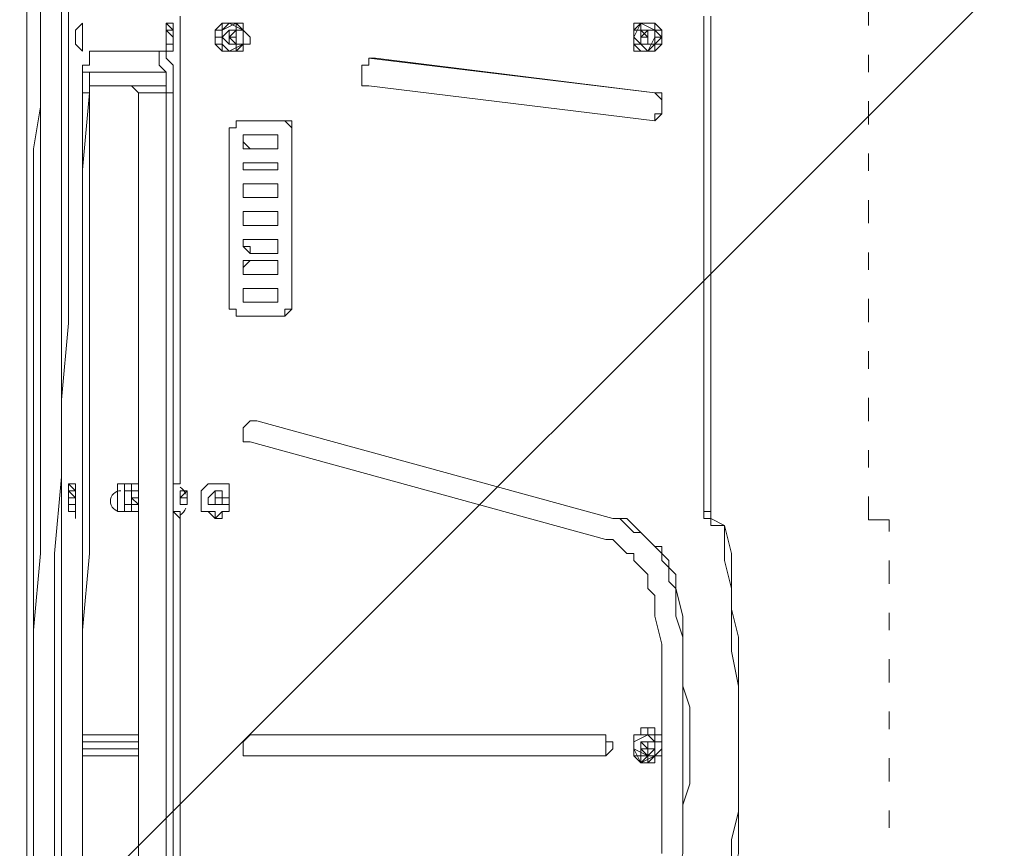
# Model space of a CAD drawing. Units: millimetres. Extents: x 12237 to 17463, y -13208 to -7758.
# Drawn here: x 15093 to 15690, y -10558 to -10055 of the extents above; entities that cross this region are included whole.
import ezdxf

# ---------------------------------------------------------------- set-up
doc = ezdxf.new("R2010")
doc.units = ezdxf.units.MM
doc.header["$MEASUREMENT"] = 0
doc.linetypes.add('AI-Linetype-11', pattern=[59.972223, 14.111111, -17.638889, 10.583334, -17.638889])
doc.linetypes.add('AI-Linetype-3', pattern=[21.166668, 10.583334, -10.583334])
doc.layers.add('Logos & Title', color=7, linetype='Continuous', lineweight=0)

# ---------------------------------------------------------------- blocks, each defined once
blk = doc.blocks.new('Block_1')
at = {"layer": 'Logos & Title', "color": 18, "lineweight": 9, "true_color": 0x000000}
for p, q in [((15096.88, -10946.58), (15096.88, -10044.88)), ((15105.34, -10057.58), (15105.34, -10053.35)), ((15190.01, -10053.35), (15190.01, -10336.98)), ((15190.01, -10336.98), (15190.01, -10053.35)), ((15507.51, -10053.35), (15507.51, -10353.92)), ((15511.74, -10353.92), (15511.74, -10053.35)), ((15181.54, -10061.81), (15181.54, -10061.81)), ((15215.41, -10061.81), (15215.41, -10061.81)), ((15219.64, -10057.58), (15219.64, -10057.58)), ((15219.64, -10057.58), (15219.64, -10057.58)), ((15469.41, -10057.58), (15469.41, -10057.58)), ((15469.41, -10057.58), (15469.41, -10057.58)), ((15219.64, -10066.05), (15219.64, -10066.05)), ((15465.18, -10066.05), (15465.18, -10066.05)), ((15134.98, -10074.52), (15181.54, -10074.52)), ((15215.41, -10070.28), (15211.18, -10070.28)), ((15219.64, -10074.52), (15219.64, -10074.52)), ((15219.64, -10074.52), (15219.64, -10074.52)), ((15223.88, -10070.28), (15223.88, -10070.28)), ((15469.41, -10070.28), (15465.18, -10070.28)), ((15473.64, -10074.52), (15473.64, -10074.52)), ((15473.64, -10074.52), (15473.64, -10074.52)), ((15308.54, -10078.75), (15304.31, -10078.75)), ((15304.31, -10078.75), (15477.88, -10099.91)), ((15304.31, -10078.75), (15304.31, -10078.75)), ((15308.54, -10078.75), (15477.88, -10099.91)), ((15134.98, -10087.22), (15130.74, -10087.22)), ((15177.31, -10087.22), (15130.74, -10087.22)), ((15181.54, -10087.22), (15134.98, -10087.22)), ((15181.54, -10087.22), (15177.31, -10087.22)), ((15181.54, -10087.22), (15177.31, -10087.22)), ((15134.98, -10095.68), (15181.54, -10095.68)), ((15477.88, -10116.85), (15304.31, -10095.68)), ((15134.98, -10099.91), (15130.74, -10099.91)), ((15164.61, -10891.55), (15164.61, -10099.91)), ((15181.54, -10099.91), (15164.61, -10099.91)), ((15181.54, -10099.91), (15181.54, -10891.55)), ((15181.54, -10891.55), (15181.54, -10099.91)), ((15185.78, -10099.91), (15181.54, -10099.91)), ((15185.78, -10099.91), (15185.78, -10891.55)), ((15477.88, -10099.91), (15477.88, -10099.91)), ((15228.11, -10116.85), (15249.27, -10116.85)), ((15219.64, -10226.91), (15219.64, -10125.31)), ((15232.34, -10125.31), (15232.34, -10125.31)), ((15249.27, -10125.31), (15232.34, -10125.31)), ((15257.74, -10125.31), (15257.74, -10226.91)), ((15257.74, -10125.31), (15257.74, -10125.31)), ((15257.74, -10125.31), (15257.74, -10226.91)), ((15232.34, -10133.78), (15232.34, -10133.78)), ((15232.34, -10133.78), (15249.27, -10133.78)), ((15232.34, -10142.25), (15232.34, -10142.25)), ((15249.27, -10142.25), (15232.34, -10142.25)), ((15232.34, -10146.48), (15232.34, -10146.48)), ((15232.34, -10146.48), (15249.27, -10146.48)), ((15232.34, -10154.95), (15232.34, -10154.95)), ((15249.27, -10154.95), (15232.34, -10154.95)), ((15232.34, -10163.41), (15232.34, -10163.41)), ((15232.34, -10163.41), (15249.27, -10163.41)), ((15232.34, -10171.88), (15232.34, -10171.88)), ((15249.27, -10171.88), (15232.34, -10171.88)), ((15232.34, -10180.35), (15232.34, -10180.35)), ((15232.34, -10180.35), (15249.27, -10180.35)), ((15232.34, -10188.82), (15232.34, -10188.82)), ((15249.27, -10188.82), (15232.34, -10188.82)), ((15232.34, -10197.28), (15232.34, -10197.28)), ((15232.34, -10197.28), (15249.27, -10197.28)), ((15232.34, -10201.52), (15232.34, -10201.52)), ((15249.27, -10201.52), (15232.34, -10201.52)), ((15232.34, -10209.98), (15232.34, -10209.98)), ((15232.34, -10209.98), (15249.27, -10209.98)), ((15232.34, -10218.45), (15232.34, -10218.45)), ((15249.27, -10218.45), (15232.34, -10218.45)), ((15232.34, -10226.91), (15232.34, -10226.91)), ((15232.34, -10226.91), (15249.27, -10226.91)), ((15257.74, -10226.91), (15257.74, -10226.91)), ((15249.27, -10235.38), (15228.11, -10235.38)), ((15236.57, -10298.88), (15452.48, -10358.15)), ((15236.57, -10298.88), (15236.57, -10298.88)), ((15448.24, -10370.85), (15232.34, -10311.58)), ((15156.14, -10336.98), (15151.91, -10336.98)), ((15164.61, -10336.98), (15156.14, -10336.98)), ((15160.38, -10341.22), (15156.14, -10341.22)), ((15190.01, -10345.45), (15194.24, -10341.22)), ((15211.18, -10341.22), (15211.18, -10341.22)), ((15211.18, -10341.22), (15211.18, -10341.22)), ((15211.18, -10341.22), (15211.18, -10341.22)), ((15211.18, -10341.22), (15211.18, -10341.22)), ((15211.18, -10345.45), (15211.18, -10341.22)), ((15190.01, -10345.45), (15194.24, -10345.45)), ((15194.24, -10345.45), (15190.01, -10345.45)), ((15194.24, -10345.45), (15190.01, -10345.45)), ((15194.24, -10345.45), (15194.24, -10345.45)), ((15211.18, -10349.68), (15211.18, -10345.45)), ((15211.18, -10345.45), (15211.18, -10345.45)), ((15211.18, -10345.45), (15211.18, -10345.45)), ((15211.18, -10345.45), (15211.18, -10345.45)), ((15211.18, -10345.45), (15211.18, -10345.45)), ((15211.18, -10345.45), (15211.18, -10345.45)), ((15211.18, -10345.45), (15211.18, -10345.45)), ((15211.18, -10345.45), (15211.18, -10345.45)), ((15211.18, -10345.45), (15211.18, -10345.45)), ((15215.41, -10345.45), (15215.41, -10345.45)), ((15215.41, -10345.45), (15215.41, -10345.45)), ((15215.41, -10345.45), (15215.41, -10345.45)), ((15215.41, -10345.45), (15215.41, -10345.45)), ((15215.41, -10345.45), (15215.41, -10345.45)), ((15215.41, -10345.45), (15215.41, -10345.45)), ((15215.41, -10345.45), (15215.41, -10345.45)), ((15215.41, -10345.45), (15215.41, -10345.45)), ((15215.41, -10345.45), (15215.41, -10349.68)), ((15215.41, -10345.45), (15215.41, -10345.45)), ((15160.38, -10349.68), (15156.14, -10349.68)), ((15164.61, -10349.68), (15160.38, -10349.68)), ((15190.01, -10349.68), (15190.01, -10349.68)), ((15190.01, -10353.92), (15190.01, -10637.55)), ((15190.01, -10637.55), (15190.01, -10353.92)), ((15206.94, -10349.68), (15211.18, -10349.68)), ((15211.18, -10349.68), (15211.18, -10349.68)), ((15211.18, -10349.68), (15211.18, -10349.68)), ((15211.18, -10349.68), (15211.18, -10349.68)), ((15211.18, -10349.68), (15211.18, -10349.68)), ((15211.18, -10349.68), (15211.18, -10349.68)), ((15211.18, -10349.68), (15211.18, -10349.68)), ((15211.18, -10349.68), (15211.18, -10349.68)), ((15211.18, -10349.68), (15211.18, -10349.68)), ((15211.18, -10349.68), (15211.18, -10349.68)), ((15215.41, -10349.68), (15215.41, -10349.68)), ((15215.41, -10349.68), (15215.41, -10349.68)), ((15215.41, -10349.68), (15215.41, -10349.68)), ((15215.41, -10349.68), (15215.41, -10349.68)), ((15215.41, -10349.68), (15215.41, -10349.68)), ((15215.41, -10349.68), (15215.41, -10349.68)), ((15215.41, -10349.68), (15215.41, -10349.68)), ((15507.51, -10353.92), (15511.74, -10353.92)), ((15452.48, -10358.15), (15452.48, -10358.15)), ((15520.21, -10362.38), (15511.74, -10358.15)), ((15511.74, -10362.38), (15515.98, -10362.38)), ((15515.98, -10362.38), (15520.21, -10362.38)), ((15490.58, -10400.48), (15490.58, -10400.48)), ((15164.61, -10489.38), (15130.74, -10489.38)), ((15236.57, -10489.38), (15444.01, -10489.38)), ((15465.18, -10489.38), (15465.18, -10489.38)), ((15473.64, -10489.38), (15473.64, -10489.38)), ((15130.74, -10493.61), (15164.61, -10493.61)), ((15164.61, -10497.85), (15130.74, -10497.85)), ((15465.18, -10497.85), (15465.18, -10497.85)), ((15465.18, -10497.85), (15465.18, -10497.85)), ((15473.64, -10497.85), (15473.64, -10497.85)), ((15477.88, -10493.61), (15477.88, -10497.85)), ((15130.74, -10502.08), (15164.61, -10502.08)), ((15444.01, -10502.08), (15236.57, -10502.08))]:
    blk.add_line(p, q, dxfattribs=at)
for points in [[(15105.34, -10942.35), (15105.34, -10895.78), (15105.34, -10849.21), (15105.34, -10802.65), (15105.34, -10756.08), (15105.34, -10709.52), (15105.34, -10658.72), (15105.34, -10612.15), (15101.11, -10565.58), (15101.11, -10519.02), (15101.11, -10472.45), (15101.11, -10425.88), (15105.34, -10379.31), (15105.34, -10332.75), (15105.34, -10286.18), (15105.34, -10239.62), (15105.34, -10193.05), (15105.34, -10146.48), (15105.34, -10095.68), (15105.34, -10049.11)], [(15101.11, -10578.28), (15101.11, -10552.88), (15101.11, -10523.25), (15101.11, -10497.85), (15101.11, -10468.22), (15101.11, -10438.58), (15101.11, -10413.18), (15101.11, -10383.55), (15101.11, -10358.15), (15101.11, -10328.51), (15101.11, -10303.12), (15101.11, -10273.48), (15101.11, -10243.85), (15101.11, -10218.45), (15101.11, -10188.82), (15101.11, -10163.41), (15101.11, -10133.78), (15105.34, -10108.38), (15105.34, -10078.75), (15105.34, -10049.11)], [(15118.04, -10049.11), (15118.04, -10095.68), (15118.04, -10146.48), (15118.04, -10193.05), (15118.04, -10239.62), (15118.04, -10286.18), (15118.04, -10332.75), (15113.81, -10379.31), (15113.81, -10425.88), (15113.81, -10472.45), (15113.81, -10519.02), (15113.81, -10565.58), (15113.81, -10612.15), (15118.04, -10658.72), (15118.04, -10709.52), (15118.04, -10756.08), (15118.04, -10802.65), (15118.04, -10849.21), (15118.04, -10895.78), (15118.04, -10942.35)], [(15122.28, -10942.35), (15122.28, -10895.78), (15122.28, -10849.21), (15122.28, -10802.65), (15122.28, -10756.08), (15118.04, -10705.28), (15118.04, -10658.72), (15118.04, -10612.15), (15118.04, -10565.58), (15118.04, -10519.02), (15118.04, -10472.45), (15118.04, -10425.88), (15118.04, -10379.31), (15118.04, -10332.75), (15118.04, -10286.18), (15122.28, -10239.62), (15122.28, -10193.05), (15122.28, -10146.48), (15122.28, -10099.91), (15122.28, -10049.11)], [(15130.74, -10074.52), (15130.74, -10074.52), (15126.51, -10070.28), (15126.51, -10066.05), (15126.51, -10061.81), (15130.74, -10057.58), (15130.74, -10061.81), (15130.74, -10066.05), (15130.74, -10070.28), (15130.74, -10074.52)], [(15185.78, -10074.52), (15185.78, -10074.52), (15181.54, -10074.52), (15181.54, -10070.28), (15181.54, -10066.05), (15181.54, -10061.81), (15181.54, -10057.58), (15185.78, -10057.58), (15185.78, -10061.81), (15185.78, -10066.05), (15185.78, -10070.28), (15185.78, -10074.52)], [(15181.54, -10074.52), (15181.54, -10066.05), (15181.54, -10057.58), (15185.78, -10061.81), (15185.78, -10057.58), (15181.54, -10057.58)], [(15181.54, -10061.81), (15181.54, -10066.05), (15181.54, -10061.81), (15181.54, -10066.05), (15181.54, -10061.81)], [(15181.54, -10061.81), (15181.54, -10061.81), (15185.78, -10066.05), (15185.78, -10070.28), (15181.54, -10070.28), (15181.54, -10066.05), (15181.54, -10061.81), (15185.78, -10061.81), (15185.78, -10066.05), (15185.78, -10070.28), (15181.54, -10070.28)], [(15185.78, -10061.81), (15185.78, -10066.05), (15185.78, -10074.52), (15181.54, -10074.52)], [(15219.64, -10074.52), (15219.64, -10074.52), (15215.41, -10074.52), (15211.18, -10070.28), (15211.18, -10066.05), (15211.18, -10061.81), (15215.41, -10057.58), (15219.64, -10057.58), (15223.88, -10057.58), (15228.11, -10057.58), (15228.11, -10061.81), (15232.34, -10066.05), (15232.34, -10070.28), (15228.11, -10070.28), (15228.11, -10074.52), (15223.88, -10074.52), (15219.64, -10074.52)], [(15219.64, -10074.52), (15219.64, -10074.52), (15215.41, -10074.52), (15215.41, -10070.28), (15211.18, -10070.28), (15211.18, -10066.05), (15215.41, -10066.05), (15215.41, -10061.81), (15219.64, -10057.58)], [(15211.18, -10061.81), (15215.41, -10061.81), (15215.41, -10057.58), (15219.64, -10057.58), (15223.88, -10057.58), (15223.88, -10061.81), (15228.11, -10061.81)], [(15211.18, -10061.81), (15215.41, -10061.81), (15215.41, -10057.58), (15219.64, -10057.58), (15223.88, -10057.58), (15223.88, -10061.81), (15228.11, -10061.81)], [(15215.41, -10061.81), (15223.88, -10057.58), (15219.64, -10057.58), (15215.41, -10061.81)], [(15219.64, -10061.81), (15223.88, -10061.81), (15223.88, -10066.05), (15223.88, -10070.28), (15219.64, -10070.28), (15215.41, -10066.05), (15219.64, -10061.81), (15223.88, -10061.81), (15223.88, -10066.05), (15223.88, -10070.28), (15219.64, -10070.28)], [(15215.41, -10070.28), (15215.41, -10061.81), (15215.41, -10070.28)], [(15219.64, -10057.58), (15223.88, -10057.58), (15228.11, -10061.81), (15228.11, -10066.05), (15228.11, -10070.28), (15228.11, -10074.52), (15223.88, -10074.52), (15219.64, -10074.52)], [(15223.88, -10057.58), (15228.11, -10061.81), (15219.64, -10057.58)], [(15219.64, -10066.05), (15219.64, -10061.81), (15223.88, -10061.81), (15223.88, -10066.05), (15219.64, -10066.05)], [(15223.88, -10061.81), (15219.64, -10061.81), (15219.64, -10066.05)], [(15223.88, -10066.05), (15223.88, -10066.05), (15223.88, -10061.81), (15219.64, -10061.81)], [(15223.88, -10066.05), (15219.64, -10066.05), (15223.88, -10061.81)], [(15219.64, -10061.81), (15219.64, -10066.05), (15223.88, -10070.28)], [(15228.11, -10070.28), (15228.11, -10061.81), (15228.11, -10070.28)], [(15473.64, -10074.52), (15469.41, -10074.52), (15465.18, -10074.52), (15465.18, -10070.28), (15465.18, -10066.05), (15465.18, -10061.81), (15465.18, -10057.58), (15469.41, -10057.58), (15473.64, -10057.58), (15477.88, -10057.58), (15482.11, -10061.81), (15482.11, -10066.05), (15482.11, -10070.28), (15477.88, -10074.52), (15473.64, -10074.52)], [(15465.18, -10066.05), (15469.41, -10057.58), (15465.18, -10066.05)], [(15473.64, -10074.52), (15473.64, -10074.52), (15469.41, -10074.52), (15465.18, -10070.28), (15465.18, -10066.05), (15465.18, -10061.81), (15469.41, -10061.81), (15469.41, -10057.58)], [(15465.18, -10061.81), (15465.18, -10061.81), (15465.18, -10057.58), (15469.41, -10057.58), (15473.64, -10057.58), (15477.88, -10057.58), (15477.88, -10061.81)], [(15465.18, -10061.81), (15465.18, -10061.81), (15469.41, -10057.58), (15473.64, -10057.58), (15477.88, -10057.58), (15477.88, -10061.81), (15477.88, -10066.05)], [(15477.88, -10066.05), (15477.88, -10061.81), (15469.41, -10057.58), (15477.88, -10061.81), (15482.11, -10066.05)], [(15469.41, -10066.05), (15473.64, -10061.81), (15469.41, -10061.81)], [(15473.64, -10066.05), (15473.64, -10061.81), (15469.41, -10061.81)], [(15473.64, -10061.81), (15469.41, -10066.05), (15473.64, -10066.05), (15469.41, -10061.81)], [(15473.64, -10061.81), (15473.64, -10061.81), (15477.88, -10061.81), (15477.88, -10066.05), (15477.88, -10070.28), (15473.64, -10070.28), (15469.41, -10070.28), (15469.41, -10066.05), (15469.41, -10061.81), (15473.64, -10061.81), (15477.88, -10061.81), (15477.88, -10066.05), (15477.88, -10070.28), (15473.64, -10070.28)], [(15473.64, -10057.58), (15473.64, -10057.58), (15477.88, -10057.58), (15477.88, -10061.81), (15482.11, -10061.81), (15482.11, -10066.05), (15482.11, -10070.28), (15477.88, -10070.28), (15477.88, -10074.52), (15473.64, -10074.52)], [(15473.64, -10066.05), (15473.64, -10066.05), (15473.64, -10061.81), (15473.64, -10066.05)], [(15477.88, -10061.81), (15477.88, -10061.81), (15477.88, -10066.05)], [(15181.54, -10066.05), (15181.54, -10066.05), (15181.54, -10070.28), (15181.54, -10066.05)], [(15219.64, -10066.05), (15223.88, -10066.05), (15219.64, -10066.05), (15223.88, -10066.05), (15219.64, -10066.05), (15223.88, -10066.05), (15219.64, -10066.05)], [(15223.88, -10070.28), (15223.88, -10070.28), (15219.64, -10066.05), (15219.64, -10070.28), (15223.88, -10070.28)], [(15228.11, -10066.05), (15228.11, -10066.05), (15228.11, -10070.28), (15223.88, -10070.28), (15223.88, -10074.52), (15219.64, -10074.52)], [(15228.11, -10066.05), (15228.11, -10066.05), (15228.11, -10070.28)], [(15469.41, -10070.28), (15465.18, -10066.05), (15469.41, -10070.28)], [(15469.41, -10066.05), (15473.64, -10066.05), (15473.64, -10070.28)], [(15473.64, -10066.05), (15473.64, -10066.05), (15469.41, -10066.05), (15473.64, -10066.05), (15473.64, -10070.28), (15473.64, -10066.05)], [(15473.64, -10070.28), (15473.64, -10070.28), (15473.64, -10066.05), (15473.64, -10070.28)], [(15473.64, -10066.05), (15473.64, -10066.05), (15473.64, -10070.28)], [(15482.11, -10066.05), (15477.88, -10066.05), (15473.64, -10074.52), (15482.11, -10066.05)], [(15130.74, -10565.58), (15130.74, -10519.02), (15130.74, -10472.45), (15130.74, -10425.88), (15130.74, -10379.31), (15130.74, -10332.75), (15130.74, -10286.18), (15130.74, -10239.62), (15130.74, -10193.05), (15130.74, -10146.48), (15130.74, -10099.91), (15130.74, -10095.68), (15130.74, -10091.45), (15130.74, -10087.22), (15130.74, -10082.98), (15134.98, -10082.98), (15134.98, -10078.75), (15134.98, -10074.52)], [(15177.31, -10074.52), (15177.31, -10074.52), (15177.31, -10078.75), (15177.31, -10082.98), (15181.54, -10087.22)], [(15181.54, -10074.52), (15181.54, -10074.52), (15181.54, -10078.75), (15185.78, -10082.98), (15185.78, -10087.22), (15185.78, -10091.45), (15185.78, -10095.68), (15185.78, -10099.91)], [(15185.78, -10074.52), (15185.78, -10074.52), (15181.54, -10074.52), (15185.78, -10074.52)], [(15228.11, -10070.28), (15223.88, -10074.52), (15219.64, -10074.52), (15215.41, -10074.52), (15211.18, -10070.28)], [(15219.64, -10074.52), (15215.41, -10074.52), (15211.18, -10070.28)], [(15219.64, -10074.52), (15215.41, -10070.28), (15219.64, -10074.52)], [(15219.64, -10070.28), (15223.88, -10070.28), (15219.64, -10070.28)], [(15219.64, -10070.28), (15219.64, -10070.28), (15223.88, -10070.28)], [(15228.11, -10070.28), (15228.11, -10070.28), (15219.64, -10074.52), (15228.11, -10070.28)], [(15477.88, -10070.28), (15477.88, -10070.28), (15477.88, -10074.52), (15473.64, -10074.52), (15469.41, -10074.52), (15465.18, -10074.52), (15465.18, -10070.28)], [(15473.64, -10074.52), (15473.64, -10074.52), (15469.41, -10074.52), (15465.18, -10074.52), (15465.18, -10070.28)], [(15473.64, -10074.52), (15469.41, -10070.28), (15473.64, -10074.52)], [(15477.88, -10070.28), (15477.88, -10070.28), (15477.88, -10074.52), (15473.64, -10074.52)], [(15304.31, -10095.68), (15304.31, -10095.68), (15300.07, -10095.68), (15300.07, -10091.45), (15300.07, -10087.22), (15300.07, -10082.98), (15304.31, -10082.98), (15304.31, -10078.75), (15308.54, -10078.75)], [(15134.98, -10087.22), (15134.98, -10087.22), (15134.98, -10091.45), (15134.98, -10095.68), (15134.98, -10099.91)], [(15181.54, -10099.91), (15181.54, -10099.91), (15181.54, -10095.68), (15181.54, -10091.45), (15181.54, -10087.22)], [(15134.98, -10895.78), (15134.98, -10895.78), (15134.98, -10891.55), (15134.98, -10844.98), (15134.98, -10798.41), (15134.98, -10751.85), (15134.98, -10705.28), (15134.98, -10658.72), (15134.98, -10612.15), (15130.74, -10565.58), (15130.74, -10519.02), (15130.74, -10472.45), (15130.74, -10425.88), (15134.98, -10379.31), (15134.98, -10332.75), (15134.98, -10286.18), (15134.98, -10239.62), (15134.98, -10193.05), (15134.98, -10146.48), (15134.98, -10099.91), (15134.98, -10095.68)], [(15164.61, -10099.91), (15164.61, -10099.91), (15160.38, -10095.68)], [(15181.54, -10095.68), (15181.54, -10095.68), (15181.54, -10099.91)], [(15134.98, -10099.91), (15130.74, -10146.48), (15130.74, -10193.05), (15130.74, -10239.62), (15130.74, -10286.18), (15130.74, -10332.75), (15130.74, -10379.31), (15130.74, -10425.88), (15130.74, -10472.45), (15130.74, -10519.02), (15130.74, -10565.58), (15130.74, -10612.15), (15130.74, -10658.72), (15130.74, -10705.28), (15130.74, -10751.85), (15130.74, -10798.41), (15130.74, -10844.98), (15134.98, -10891.55)], [(15477.88, -10099.91), (15477.88, -10099.91), (15482.11, -10099.91), (15482.11, -10104.15), (15482.11, -10108.38), (15482.11, -10112.61), (15477.88, -10116.85)], [(15477.88, -10099.91), (15477.88, -10099.91), (15482.11, -10104.15), (15482.11, -10108.38), (15482.11, -10112.61), (15477.88, -10112.61), (15477.88, -10116.85)], [(15219.64, -10125.31), (15219.64, -10121.08), (15223.88, -10121.08), (15223.88, -10116.85), (15228.11, -10116.85)], [(15249.27, -10116.85), (15253.51, -10116.85), (15257.74, -10116.85), (15257.74, -10121.08), (15257.74, -10125.31)], [(15249.27, -10116.85), (15253.51, -10116.85), (15257.74, -10121.08), (15257.74, -10125.31)], [(15232.34, -10125.31), (15232.34, -10125.31), (15228.11, -10125.31), (15228.11, -10129.55), (15232.34, -10133.78)], [(15232.34, -10125.31), (15228.11, -10125.31), (15228.11, -10129.55), (15228.11, -10133.78), (15232.34, -10133.78)], [(15249.27, -10133.78), (15249.27, -10133.78), (15249.27, -10129.55), (15249.27, -10125.31)], [(15232.34, -10142.25), (15232.34, -10142.25), (15228.11, -10142.25), (15228.11, -10146.48), (15232.34, -10146.48)], [(15232.34, -10142.25), (15228.11, -10142.25), (15228.11, -10146.48), (15232.34, -10146.48)], [(15249.27, -10146.48), (15249.27, -10146.48), (15249.27, -10142.25)], [(15232.34, -10154.95), (15232.34, -10154.95), (15228.11, -10154.95), (15228.11, -10159.18), (15228.11, -10163.41), (15232.34, -10163.41)], [(15232.34, -10154.95), (15228.11, -10154.95), (15228.11, -10159.18), (15228.11, -10163.41), (15232.34, -10163.41)], [(15249.27, -10163.41), (15249.27, -10163.41), (15249.27, -10159.18), (15249.27, -10154.95)], [(15232.34, -10171.88), (15232.34, -10171.88), (15228.11, -10171.88), (15228.11, -10176.11), (15228.11, -10180.35), (15232.34, -10180.35)], [(15232.34, -10171.88), (15228.11, -10171.88), (15228.11, -10176.11), (15228.11, -10180.35), (15232.34, -10180.35)], [(15249.27, -10180.35), (15249.27, -10180.35), (15249.27, -10176.11), (15249.27, -10171.88)], [(15232.34, -10188.82), (15232.34, -10188.82), (15228.11, -10188.82), (15228.11, -10193.05), (15232.34, -10193.05), (15232.34, -10197.28)], [(15232.34, -10188.82), (15228.11, -10188.82), (15228.11, -10193.05), (15232.34, -10197.28)], [(15249.27, -10197.28), (15249.27, -10193.05), (15249.27, -10188.82)], [(15232.34, -10201.52), (15232.34, -10201.52), (15228.11, -10205.75), (15228.11, -10209.98), (15232.34, -10209.98)], [(15232.34, -10201.52), (15228.11, -10201.52), (15228.11, -10205.75), (15228.11, -10209.98), (15232.34, -10209.98)], [(15249.27, -10209.98), (15249.27, -10209.98), (15249.27, -10205.75), (15249.27, -10201.52)], [(15232.34, -10218.45), (15232.34, -10218.45), (15228.11, -10218.45), (15228.11, -10222.68), (15228.11, -10226.91), (15232.34, -10226.91)], [(15232.34, -10218.45), (15228.11, -10218.45), (15228.11, -10222.68), (15228.11, -10226.91), (15232.34, -10226.91)], [(15249.27, -10226.91), (15249.27, -10226.91), (15249.27, -10222.68), (15249.27, -10218.45)], [(15228.11, -10235.38), (15228.11, -10235.38), (15223.88, -10235.38), (15223.88, -10231.15), (15219.64, -10231.15), (15219.64, -10226.91)], [(15257.74, -10226.91), (15257.74, -10226.91), (15257.74, -10231.15), (15253.51, -10235.38), (15249.27, -10235.38)], [(15257.74, -10226.91), (15257.74, -10226.91), (15257.74, -10231.15), (15253.51, -10231.15), (15253.51, -10235.38), (15249.27, -10235.38)], [(15232.34, -10311.58), (15232.34, -10311.58), (15228.11, -10311.58), (15228.11, -10307.35), (15228.11, -10303.12), (15232.34, -10298.88), (15236.57, -10298.88)], [(15232.34, -10298.88), (15236.57, -10298.88), (15452.48, -10358.15)], [(15126.51, -10358.15), (15126.51, -10358.15), (15126.51, -10353.92), (15122.28, -10353.92), (15122.28, -10349.68), (15122.28, -10345.45), (15122.28, -10341.22), (15122.28, -10336.98), (15126.51, -10336.98), (15126.51, -10341.22), (15126.51, -10345.45), (15126.51, -10349.68), (15126.51, -10353.92), (15126.51, -10358.15)], [(15122.28, -10353.92), (15122.28, -10345.45), (15122.28, -10341.22), (15126.51, -10341.22), (15122.28, -10336.98)], [(15151.91, -10353.92), (15151.91, -10353.92), (15151.91, -10349.68), (15151.91, -10345.45), (15151.91, -10341.22), (15151.91, -10336.98)], [(15156.14, -10336.98), (15156.14, -10336.98), (15156.14, -10341.22), (15156.14, -10345.45), (15156.14, -10349.68), (15156.14, -10353.92)], [(15164.61, -10353.92), (15160.38, -10353.92), (15160.38, -10349.68), (15160.38, -10345.45), (15160.38, -10341.22), (15160.38, -10336.98), (15164.61, -10336.98)], [(15190.01, -10358.15), (15190.01, -10358.15), (15190.01, -10353.92), (15185.78, -10353.92), (15185.78, -10349.68), (15185.78, -10345.45), (15185.78, -10341.22), (15185.78, -10336.98), (15190.01, -10336.98)], [(15190.01, -10358.15), (15185.78, -10353.92), (15185.78, -10349.68), (15185.78, -10345.45), (15185.78, -10341.22), (15185.78, -10336.98), (15190.01, -10336.98)], [(15190.01, -10358.15), (15190.01, -10358.15), (15185.78, -10353.92), (15185.78, -10349.68), (15185.78, -10345.45), (15185.78, -10341.22), (15185.78, -10336.98), (15190.01, -10336.98)], [(15219.64, -10341.22), (15219.64, -10345.45), (15219.64, -10349.68), (15219.64, -10353.92), (15215.41, -10353.92), (15211.18, -10358.15), (15211.18, -10353.92), (15206.94, -10353.92), (15202.71, -10353.92), (15202.71, -10349.68), (15202.71, -10345.45), (15202.71, -10341.22), (15206.94, -10336.98), (15211.18, -10336.98), (15215.41, -10336.98), (15219.64, -10336.98), (15219.64, -10341.22)], [(15202.71, -10349.68), (15202.71, -10349.68), (15202.71, -10345.45), (15202.71, -10341.22), (15206.94, -10336.98), (15211.18, -10336.98), (15215.41, -10336.98), (15219.64, -10336.98), (15219.64, -10341.22), (15219.64, -10345.45), (15219.64, -10349.68), (15219.64, -10353.92), (15215.41, -10353.92), (15215.41, -10358.15), (15211.18, -10358.15), (15206.94, -10353.92), (15202.71, -10353.92), (15202.71, -10349.68)], [(15122.28, -10341.22), (15126.51, -10345.45), (15122.28, -10345.45), (15126.51, -10345.45), (15122.28, -10345.45), (15122.28, -10349.68), (15122.28, -10345.45), (15126.51, -10345.45), (15122.28, -10345.45)], [(15126.51, -10341.22), (15126.51, -10345.45), (15126.51, -10349.68), (15122.28, -10349.68), (15122.28, -10345.45), (15122.28, -10341.22), (15126.51, -10341.22), (15126.51, -10345.45), (15126.51, -10349.68)], [(15126.51, -10341.22), (15126.51, -10345.45), (15126.51, -10353.92), (15122.28, -10353.92)], [(15164.61, -10349.68), (15164.61, -10349.68), (15160.38, -10349.68), (15160.38, -10345.45), (15160.38, -10341.22), (15164.61, -10341.22)], [(15164.61, -10341.22), (15164.61, -10341.22), (15164.61, -10345.45)], [(15194.24, -10341.22), (15194.24, -10341.22), (15190.01, -10341.22), (15190.01, -10345.45), (15190.01, -10349.68), (15194.24, -10349.68)], [(15194.24, -10349.68), (15194.24, -10349.68), (15190.01, -10349.68), (15190.01, -10345.45), (15190.01, -10341.22), (15194.24, -10341.22), (15194.24, -10345.45), (15194.24, -10349.68)], [(15194.24, -10341.22), (15194.24, -10341.22), (15194.24, -10345.45), (15194.24, -10349.68)], [(15194.24, -10341.22), (15194.24, -10341.22), (15194.24, -10345.45)], [(15202.71, -10349.68), (15202.71, -10349.68), (15202.71, -10345.45), (15202.71, -10341.22)], [(15211.18, -10341.22), (15211.18, -10341.22), (15215.41, -10341.22), (15215.41, -10345.45), (15215.41, -10349.68), (15211.18, -10349.68), (15206.94, -10349.68), (15206.94, -10345.45), (15211.18, -10341.22)], [(15211.18, -10341.22), (15211.18, -10341.22), (15206.94, -10345.45), (15206.94, -10349.68), (15211.18, -10349.68), (15215.41, -10349.68), (15219.64, -10349.68), (15219.64, -10345.45), (15215.41, -10345.45), (15215.41, -10341.22), (15211.18, -10341.22)], [(15211.18, -10341.22), (15211.18, -10341.22), (15211.18, -10345.45)], [(15211.18, -10341.22), (15211.18, -10341.22), (15211.18, -10345.45)], [(15122.28, -10345.45), (15122.28, -10345.45), (15126.51, -10345.45), (15122.28, -10345.45)], [(15160.38, -10345.45), (15160.38, -10345.45), (15164.61, -10345.45), (15164.61, -10349.68)], [(15160.38, -10345.45), (15160.38, -10345.45), (15164.61, -10349.68)], [(15194.24, -10345.45), (15190.01, -10345.45), (15194.24, -10345.45)], [(15194.24, -10345.45), (15194.24, -10345.45), (15194.24, -10349.68)], [(15215.41, -10345.45), (15215.41, -10345.45), (15211.18, -10345.45)], [(15215.41, -10345.45), (15215.41, -10345.45), (15211.18, -10345.45), (15215.41, -10345.45)], [(15215.41, -10345.45), (15215.41, -10345.45), (15215.41, -10349.68)], [(15126.51, -10353.92), (15126.51, -10353.92), (15122.28, -10353.92), (15126.51, -10353.92)], [(15160.38, -10353.92), (15156.14, -10353.92), (15151.91, -10353.92)], [(15190.01, -10349.68), (15190.01, -10349.68), (15194.24, -10349.68)], [(15190.01, -10349.68), (15194.24, -10349.68), (15190.01, -10349.68)], [(15211.18, -10349.68), (15211.18, -10349.68), (15206.94, -10349.68)], [(15211.18, -10349.68), (15211.18, -10349.68), (15206.94, -10349.68)], [(15215.41, -10349.68), (15215.41, -10349.68), (15211.18, -10349.68)], [(15507.51, -10353.92), (15507.51, -10353.92), (15507.51, -10358.15), (15511.74, -10358.15), (15511.74, -10362.38)], [(15511.74, -10358.15), (15511.74, -10358.15), (15511.74, -10353.92)], [(15452.48, -10358.15), (15456.71, -10358.15), (15460.94, -10358.15), (15465.18, -10362.38), (15469.41, -10366.61), (15473.64, -10370.85), (15477.88, -10375.08), (15482.11, -10375.08), (15482.11, -10379.31), (15486.34, -10383.55), (15486.34, -10387.78), (15490.58, -10392.02), (15490.58, -10396.25), (15490.58, -10400.48)], [(15452.48, -10358.15), (15456.71, -10358.15), (15460.94, -10362.38), (15465.18, -10366.61), (15469.41, -10366.61), (15473.64, -10370.85), (15477.88, -10375.08), (15482.11, -10379.31), (15482.11, -10383.55), (15486.34, -10387.78), (15486.34, -10392.02), (15486.34, -10396.25), (15490.58, -10400.48)], [(15511.74, -10358.15), (15511.74, -10358.15), (15511.74, -10362.38)], [(15515.98, -10362.38), (15520.21, -10362.38), (15520.21, -10366.61)], [(15520.21, -10362.38), (15520.21, -10362.38), (15520.21, -10366.61)], [(15520.21, -10633.31), (15520.21, -10633.31), (15520.21, -10629.08), (15524.44, -10612.15), (15524.44, -10595.21), (15524.44, -10578.28), (15528.68, -10561.35), (15528.68, -10544.41), (15528.68, -10527.48), (15528.68, -10514.78), (15528.68, -10497.85), (15528.68, -10480.91), (15528.68, -10463.98), (15528.68, -10447.05), (15528.68, -10430.11), (15524.44, -10413.18), (15524.44, -10396.25), (15524.44, -10379.31), (15520.21, -10362.38)], [(15520.21, -10366.61), (15520.21, -10383.55), (15524.44, -10400.48), (15524.44, -10421.65), (15524.44, -10438.58), (15528.68, -10459.75), (15528.68, -10476.68), (15528.68, -10497.85), (15528.68, -10514.78), (15528.68, -10535.95), (15524.44, -10552.88), (15524.44, -10569.82), (15524.44, -10590.98), (15520.21, -10607.92), (15520.21, -10629.08)], [(15482.11, -10561.35), (15482.11, -10544.41), (15482.11, -10531.71), (15482.11, -10519.02), (15482.11, -10502.08), (15482.11, -10489.38), (15482.11, -10476.68), (15482.11, -10459.75), (15482.11, -10447.05), (15482.11, -10434.35), (15477.88, -10417.41), (15477.88, -10404.72), (15473.64, -10400.48), (15473.64, -10396.25), (15473.64, -10392.02), (15469.41, -10387.78), (15465.18, -10383.55), (15465.18, -10379.31), (15460.94, -10379.31), (15456.71, -10375.08), (15452.48, -10370.85), (15448.24, -10370.85)], [(15490.58, -10400.48), (15494.81, -10417.41), (15494.81, -10430.11), (15494.81, -10447.05), (15494.81, -10459.75), (15499.04, -10472.45), (15499.04, -10489.38), (15499.04, -10502.08), (15499.04, -10519.02), (15494.81, -10531.71), (15494.81, -10548.65), (15494.81, -10561.35)], [(15490.58, -10400.48), (15490.58, -10417.41), (15494.81, -10430.11), (15494.81, -10447.05), (15494.81, -10459.75), (15494.81, -10472.45), (15494.81, -10489.38), (15494.81, -10502.08), (15494.81, -10519.02), (15494.81, -10531.71), (15494.81, -10548.65), (15494.81, -10561.35), (15490.58, -10578.28), (15490.58, -10590.98)], [(15473.64, -10506.32), (15469.41, -10506.32), (15465.18, -10502.08), (15465.18, -10497.85), (15465.18, -10493.61), (15465.18, -10489.38), (15469.41, -10489.38), (15469.41, -10485.15), (15473.64, -10485.15), (15477.88, -10485.15), (15477.88, -10489.38), (15482.11, -10489.38), (15482.11, -10493.61), (15482.11, -10497.85), (15482.11, -10502.08), (15477.88, -10502.08), (15477.88, -10506.32), (15473.64, -10506.32), (15477.88, -10502.08), (15482.11, -10497.85), (15482.11, -10493.61), (15477.88, -10493.61), (15477.88, -10489.38), (15473.64, -10489.38), (15473.64, -10485.15)], [(15236.57, -10502.08), (15232.34, -10502.08), (15228.11, -10502.08), (15228.11, -10497.85), (15228.11, -10493.61), (15232.34, -10489.38), (15236.57, -10489.38)], [(15444.01, -10489.38), (15444.01, -10489.38), (15448.24, -10489.38), (15448.24, -10493.61), (15452.48, -10493.61), (15452.48, -10497.85), (15448.24, -10502.08), (15444.01, -10502.08)], [(15444.01, -10489.38), (15444.01, -10489.38), (15448.24, -10489.38), (15448.24, -10493.61), (15448.24, -10497.85), (15448.24, -10502.08), (15444.01, -10502.08)], [(15465.18, -10489.38), (15465.18, -10493.61), (15473.64, -10489.38), (15465.18, -10489.38)], [(15465.18, -10493.61), (15465.18, -10497.85), (15465.18, -10489.38)], [(15465.18, -10489.38), (15465.18, -10489.38), (15465.18, -10493.61)], [(15465.18, -10489.38), (15465.18, -10489.38), (15469.41, -10489.38), (15473.64, -10489.38)], [(15465.18, -10493.61), (15465.18, -10489.38), (15469.41, -10489.38), (15473.64, -10489.38), (15477.88, -10489.38), (15477.88, -10493.61)], [(15465.18, -10489.38), (15465.18, -10489.38), (15469.41, -10489.38), (15473.64, -10489.38)], [(15473.64, -10489.38), (15477.88, -10493.61), (15473.64, -10489.38)], [(15473.64, -10489.38), (15473.64, -10489.38), (15477.88, -10489.38), (15477.88, -10493.61), (15477.88, -10497.85)], [(15465.18, -10497.85), (15465.18, -10497.85), (15465.18, -10493.61)], [(15473.64, -10502.08), (15465.18, -10497.85), (15469.41, -10506.32)], [(15469.41, -10502.08), (15469.41, -10502.08), (15465.18, -10502.08), (15465.18, -10497.85)], [(15473.64, -10493.61), (15473.64, -10493.61), (15473.64, -10497.85), (15469.41, -10493.61)], [(15469.41, -10497.85), (15473.64, -10497.85), (15469.41, -10493.61)], [(15473.64, -10497.85), (15469.41, -10497.85), (15473.64, -10497.85), (15473.64, -10493.61), (15473.64, -10497.85), (15469.41, -10493.61)], [(15473.64, -10493.61), (15473.64, -10493.61), (15469.41, -10493.61), (15473.64, -10493.61), (15469.41, -10493.61)], [(15473.64, -10493.61), (15473.64, -10493.61), (15469.41, -10493.61), (15469.41, -10497.85), (15469.41, -10502.08), (15473.64, -10502.08), (15473.64, -10497.85), (15477.88, -10497.85), (15477.88, -10493.61), (15473.64, -10493.61), (15477.88, -10493.61), (15477.88, -10497.85), (15473.64, -10502.08)], [(15473.64, -10502.08), (15473.64, -10502.08), (15473.64, -10497.85), (15469.41, -10497.85), (15473.64, -10497.85), (15469.41, -10497.85)], [(15473.64, -10497.85), (15473.64, -10497.85), (15469.41, -10497.85), (15473.64, -10502.08), (15473.64, -10497.85), (15469.41, -10497.85)], [(15477.88, -10493.61), (15477.88, -10502.08), (15477.88, -10493.61)], [(15477.88, -10502.08), (15477.88, -10502.08), (15473.64, -10502.08), (15473.64, -10506.32), (15469.41, -10506.32), (15465.18, -10502.08)], [(15477.88, -10502.08), (15477.88, -10502.08), (15473.64, -10502.08), (15473.64, -10506.32), (15469.41, -10506.32), (15469.41, -10502.08), (15465.18, -10502.08)], [(15477.88, -10502.08), (15473.64, -10502.08), (15469.41, -10506.32), (15477.88, -10502.08)], [(15469.41, -10506.32), (15469.41, -10506.32), (15469.41, -10502.08)]]:
    blk.add_lwpolyline(points, dxfattribs=at)
blk.add_open_spline([(15154.02, -10341.22), (15150.52, -10341.22), (15147.67, -10344.06), (15147.67, -10347.57), (15147.67, -10351.07), (15150.52, -10353.92), (15154.02, -10353.92)], degree=3, knots=[0, 0, 0, 0, 1, 1, 1, 2, 2, 2, 2], dxfattribs=at)
for points in [[(15193.35, -10343.3), (15192.6, -10341.61), (15191.43, -10340.14), (15189.94, -10339.05)], [(15189.94, -10356.09), (15191.43, -10354.99), (15192.6, -10353.52), (15193.35, -10351.83)]]:
    blk.add_open_spline(points, degree=3, dxfattribs=at)
blk = doc.blocks.new('Block_0')
at = {"layer": 'Logos & Title', "color": 18, "linetype": 'AI-Linetype-3', "lineweight": 9, "true_color": 0x000000}
blk.add_lwpolyline([(15596.35, -10456.21)], dxfattribs=at)
at = {"layer": 'Logos & Title'}
blk.add_blockref('Block_1', (0, 0), dxfattribs=at)

msp = doc.modelspace()

# ---------------------------------------------------------------- linework, layer by layer
at = {"layer": 'Logos & Title', "color": 252, "lineweight": 9, "true_color": 0x939393}
msp.add_line((13761.26, -11960), (16390.39, -9330.87), dxfattribs=at)
at = {"layer": 'Logos & Title', "color": 18, "linetype": 'AI-Linetype-11', "lineweight": 9, "true_color": 0x000000}
msp.add_lwpolyline([(15555.35, -10967.75), (15652.04, -10967.75), (15652.04, -10947.54), (15607.4, -10947.54), (15607.4, -10637.55), (15620.1, -10637.55), (15620.1, -10358.92), (15607.4, -10358.92), (15607.4, -10050.57), (15649.74, -10050.57), (15649.74, -10027.95), (15556.01, -10027.95)], dxfattribs=at)
at = {"layer": 'Logos & Title', "color": 240, "lineweight": 13, "true_color": 0xec1c24}
msp.add_open_spline([(15663.34, -11980.66), (15663.34, -11980.66), (13963.34, -11980.66), (13963.34, -11980.66), (13413.34, -11980.66), (12963.34, -11530.66), (12963.34, -10980.66), (12963.34, -10980.66), (12963.34, -10000.66), (12963.34, -10000.66), (12963.34, -9450.66), (13413.34, -9000.66), (13963.34, -9000.66), (13963.34, -9000.66), (15663.34, -9000.66), (15663.34, -9000.66), (16213.34, -9000.66), (16663.34, -9450.66), (16663.34, -10000.66), (16663.34, -10000.66), (16663.34, -10980.66), (16663.34, -10980.66), (16663.34, -11530.66), (16213.34, -11980.66), (15663.34, -11980.66)], degree=3, knots=[0, 0, 0, 0, 1, 1, 1, 2, 2, 2, 3, 3, 3, 4, 4, 4, 5, 5, 5, 6, 6, 6, 7, 7, 7, 8, 8, 8, 8], dxfattribs=at)

# ---------------------------------------------------------------- block references
at = {"layer": 'Logos & Title'}
msp.add_blockref('Block_0', (0, 0), dxfattribs=at)

doc.saveas('drawing.dxf')
